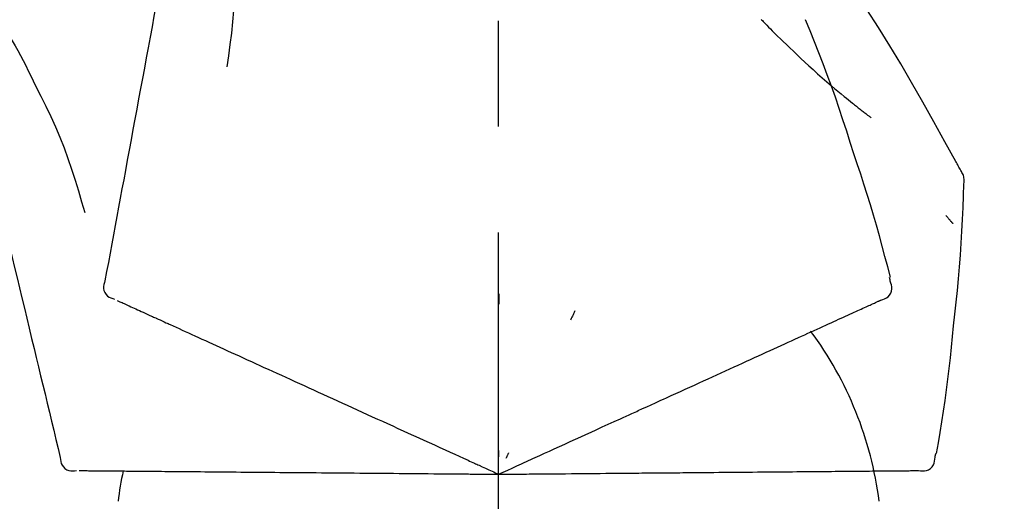
# Model space of a CAD drawing. Extents: x 28111 to 54233, y -10810 to -2410.
# Drawn here: x 35936 to 35994, y -7985 to -7957 of the extents above; entities that cross this region are included whole.
import ezdxf

# ---------------------------------------------------------------- set-up
doc = ezdxf.new("R2010")
doc.units = 0
doc.header["$LTSCALE"] = 50
doc.header["$MEASUREMENT"] = 0
doc.linetypes.add('CENTER2', pattern=[1.125, 0.75, -0.125, 0.125, -0.125])
doc.layers.get('0').update_dxf_attribs({"linetype": 'CONTINUOUS'})
doc.layers.add('150-機器', color=8, linetype='CONTINUOUS')
doc.layers.add('166-寸法B', color=11, linetype='CONTINUOUS')
doc.styles.add('KH001', font='txt')
doc.dimstyles.new('KH1xx030', dxfattribs={"dimscale": 30, "dimtxt": 2, "dimasz": 0.6, "dimexe": 0.3, "dimexo": 1.2, "dimgap": 0.5, "dimtad": 3, "dimdec": 1, "dimdsep": 46, "dimlunit": 6, "dimtxsty": 'KH001', "dimblk": 'DOT', "dimcen": 1, "dimdle": 1, "dimclrd": 256, "dimclre": 256, "dimclrt": 256, "dimadec": 0, "dimazin": 0, "dimtfac": 1, "dimtdec": 1, "dimtix": 1, "dimtmove": 2, "dimatfit": 3, "dimldrblk": 'CLOSEDBLANK', "dimfxl": 1, "dimtolj": 1, "dimtzin": 0, "dimlwd": -1, "dimlwe": -1, "dimarcsym": 0})

# ---------------------------------------------------------------- blocks, each defined once
blk = doc.blocks.new('_Dot')
at = {"color": 0, "linetype": 'ByBlock', "lineweight": -2}
blk.add_line((-0.5, 0), (-1, 0), dxfattribs=at)
at = {"color": 0, "linetype": 'ByBlock', "const_width": 0.5}
blk.add_lwpolyline([(-0.25, 0, 1), (0.25, 0, 1)], format="xyb", close=True, dxfattribs=at)
blk = doc.blocks.new('*D237')
at = {"layer": '166-寸法B', "transparency": 16777216}
for p, q in [((35383.781, -8088.885), (35383.781, -7706.69)), ((36033.781, -8088.885), (36033.781, -7706.69)), ((35401.781, -7715.69), (36015.781, -7715.69))]:
    blk.add_line(p, q, dxfattribs=at)
at = {"layer": '166-寸法B', "transparency": 16777216, "xscale": 18, "yscale": 18, "zscale": 18, "rotation": 180}
blk.add_blockref('_Dot', (35383.781, -7715.69), dxfattribs=at)
at = {"layer": '166-寸法B', "transparency": 16777216, "xscale": 18, "yscale": 18, "zscale": 18}
blk.add_blockref('_Dot', (36033.781, -7715.69), dxfattribs=at)
at = {"layer": '166-寸法B', "transparency": 16777216, "insert": (35708.781, -7670.69), "char_height": 60, "attachment_point": 5, "style": 'KH001'}
blk.add_mtext('\\A1;650', dxfattribs=at)
blk = doc.blocks.new('_ClosedBlank')
at = {"color": 0, "linetype": 'ByBlock', "lineweight": -2}
for p, q in [((-1, 0.1667), (0, 0)), ((-1, 0.1667), (-1, -0.1667)), ((0, 0), (-1, -0.1667))]:
    blk.add_line(p, q, dxfattribs=at)
blk = doc.blocks.new('*D239')
at = {"layer": '166-寸法B', "transparency": 16777216}
for p, q in [((35383.781, -8088.885), (35383.781, -7841.69)), ((36030.781, -8088.885), (36030.781, -7841.69)), ((36012.781, -7850.69), (35401.781, -7850.69))]:
    blk.add_line(p, q, dxfattribs=at)
at = {"layer": '166-寸法B', "transparency": 16777216, "xscale": 18, "yscale": 18, "zscale": 18, "rotation": 180}
blk.add_blockref('_Dot', (35383.781, -7850.69), dxfattribs=at)
at = {"layer": '166-寸法B', "transparency": 16777216, "xscale": 18, "yscale": 18, "zscale": 18}
blk.add_blockref('_Dot', (36030.781, -7850.69), dxfattribs=at)
at = {"layer": '166-寸法B', "transparency": 16777216, "insert": (35707.281, -7805.69), "char_height": 60, "attachment_point": 5, "style": 'KH001'}
blk.add_mtext('\\A1;647', dxfattribs=at)

msp = doc.modelspace()

# ---------------------------------------------------------------- linework, layer by layer
at = {"layer": '150-機器', "color": 161, "linetype": 'CENTER2'}
msp.add_line((35963.781, -8175.86), (35963.781, -7871.926), dxfattribs=at)
at = {"layer": '150-機器', "color": 13, "linetype": 'Continuous'}
for points in [[(35945.37, -7946.529), (35945.296, -7946.926), (35945.223, -7947.324), (35945.149, -7947.721), (35945.075, -7948.119), (35945.002, -7948.516), (35944.928, -7948.914), (35944.854, -7949.311), (35944.781, -7949.709), (35944.593, -7950.723), (35944.405, -7951.737), (35944.217, -7952.752), (35944.029, -7953.766), (35943.914, -7954.383), (35943.8, -7955), (35943.685, -7955.617), (35943.571, -7956.234), (35943.457, -7956.851), (35943.342, -7957.468), (35943.228, -7958.085), (35943.114, -7958.702)], [(35948.153, -7951.834), (35948.187, -7952.502), (35948.216, -7953.171), (35948.235, -7953.839), (35948.24, -7954.508), (35948.228, -7955.178), (35948.198, -7955.848), (35948.152, -7956.517), (35948.093, -7957.184), (35948.021, -7957.849), (35947.939, -7958.513), (35947.851, -7959.176), (35947.759, -7959.839)], [(35991.035, -7965.941), (35990.998, -7965.875), (35990.962, -7965.809), (35990.925, -7965.743), (35990.889, -7965.677), (35990.852, -7965.611), (35990.816, -7965.545), (35990.779, -7965.479), (35990.743, -7965.413), (35990.096, -7964.245), (35989.45, -7963.076), (35988.8, -7961.91), (35988.138, -7960.75), (35987.499, -7959.664), (35986.846, -7958.587), (35986.181, -7957.517), (35985.504, -7956.455), (35984.816, -7955.4), (35984.12, -7954.351), (35983.419, -7953.306), (35982.715, -7952.263)], [(35934.573, -7957.448), (35934.749, -7957.731), (35934.923, -7958.015), (35935.095, -7958.3), (35935.264, -7958.587), (35935.428, -7958.877), (35935.589, -7959.169), (35935.745, -7959.463), (35935.897, -7959.76), (35936.046, -7960.058), (35936.192, -7960.357), (35936.336, -7960.658), (35936.479, -7960.959)], [(35979.282, -7957.053), (35979.267, -7957.038)], [(35979.282, -7957.053), (35979.334, -7957.107), (35979.387, -7957.16), (35979.44, -7957.214), (35979.492, -7957.267), (35979.598, -7957.375), (35979.704, -7957.484), (35979.81, -7957.591), (35979.916, -7957.699), (35980.075, -7957.857), (35980.235, -7958.015), (35980.396, -7958.172), (35980.557, -7958.328), (35980.759, -7958.524), (35980.961, -7958.719), (35981.164, -7958.913), (35981.367, -7959.107), (35981.605, -7959.331), (35981.844, -7959.554), (35982.084, -7959.775), (35982.326, -7959.995), (35982.592, -7960.235), (35982.861, -7960.473), (35983.131, -7960.71), (35983.403, -7960.944), (35983.593, -7961.105), (35983.784, -7961.266), (35983.975, -7961.425), (35984.167, -7961.583), (35984.288, -7961.681), (35984.408, -7961.779), (35984.529, -7961.877), (35984.65, -7961.974), (35984.707, -7962.02), (35984.765, -7962.066), (35984.822, -7962.112), (35984.879, -7962.157), (35984.935, -7962.202), (35984.992, -7962.246), (35985.048, -7962.291), (35985.105, -7962.335), (35985.16, -7962.378), (35985.215, -7962.421), (35985.27, -7962.464), (35985.326, -7962.507), (35985.38, -7962.549), (35985.434, -7962.591), (35985.489, -7962.633), (35985.543, -7962.674), (35985.578, -7962.701), (35985.614, -7962.728), (35985.649, -7962.754), (35985.685, -7962.781), (35985.703, -7962.795), (35985.72, -7962.808), (35985.738, -7962.821), (35985.756, -7962.835)], [(35984.734, -7964.953), (35984.521, -7964.286), (35984.307, -7963.62), (35984.089, -7962.955), (35983.867, -7962.291), (35983.638, -7961.629), (35983.404, -7960.97), (35983.163, -7960.313), (35982.916, -7959.658), (35982.663, -7959.005), (35982.406, -7958.355), (35982.146, -7957.706), (35981.884, -7957.057)], [(35943.114, -7958.702), (35943.002, -7959.306), (35942.89, -7959.909), (35942.778, -7960.513), (35942.666, -7961.116), (35942.554, -7961.72), (35942.442, -7962.324), (35942.331, -7962.927), (35942.219, -7963.531), (35942.107, -7964.134), (35941.995, -7964.738), (35941.883, -7965.342), (35941.771, -7965.945)], [(35936.479, -7960.959), (35936.781, -7961.556), (35937.079, -7962.155), (35937.369, -7962.758), (35937.646, -7963.367), (35937.907, -7963.984), (35938.152, -7964.607), (35938.382, -7965.237), (35938.599, -7965.871), (35938.804, -7966.508), (35938.999, -7967.148), (35939.189, -7967.79), (35939.375, -7968.432)], [(35986.883, -7972.239), (35986.724, -7971.625), (35986.564, -7971.012), (35986.402, -7970.4), (35986.235, -7969.789), (35986.064, -7969.179), (35985.887, -7968.571), (35985.706, -7967.964), (35985.519, -7967.359), (35985.327, -7966.756), (35985.132, -7966.154), (35984.934, -7965.553), (35984.734, -7964.953)], [(35941.771, -7965.945), (35941.671, -7966.487), (35941.57, -7967.029), (35941.47, -7967.57), (35941.37, -7968.112), (35941.269, -7968.653), (35941.169, -7969.195), (35941.069, -7969.737), (35940.968, -7970.278), (35940.868, -7970.82), (35940.767, -7971.362), (35940.667, -7971.903), (35940.567, -7972.445)], [(35991.221, -7966.729), (35991.227, -7966.66), (35991.232, -7966.592), (35991.234, -7966.523), (35991.232, -7966.454), (35991.224, -7966.384), (35991.211, -7966.315), (35991.192, -7966.247), (35991.168, -7966.182), (35991.139, -7966.119), (35991.106, -7966.059), (35991.071, -7965.999), (35991.035, -7965.941)], [(35990.613, -7975.11), (35990.689, -7974.414), (35990.764, -7973.718), (35990.836, -7973.022), (35990.903, -7972.325), (35990.963, -7971.628), (35991.017, -7970.93), (35991.065, -7970.232), (35991.105, -7969.533), (35991.14, -7968.835), (35991.169, -7968.136), (35991.196, -7967.437), (35991.22, -7966.737)], [(35990.161, -7968.6), (35990.17, -7968.611), (35990.18, -7968.622), (35990.189, -7968.633), (35990.198, -7968.644), (35990.216, -7968.664), (35990.233, -7968.684), (35990.25, -7968.705), (35990.267, -7968.725), (35990.291, -7968.753), (35990.314, -7968.78), (35990.337, -7968.808), (35990.361, -7968.835), (35990.38, -7968.857), (35990.399, -7968.88), (35990.418, -7968.902), (35990.437, -7968.924), (35990.452, -7968.941), (35990.467, -7968.958), (35990.482, -7968.975), (35990.497, -7968.992), (35990.507, -7969.004), (35990.518, -7969.016), (35990.528, -7969.028), (35990.539, -7969.04), (35990.545, -7969.045), (35990.552, -7969.051), (35990.558, -7969.057), (35990.564, -7969.062), (35990.566, -7969.064), (35990.568, -7969.066), (35990.571, -7969.069), (35990.573, -7969.071)], [(35934.668, -7969.283), (35934.811, -7969.88), (35934.955, -7970.477), (35935.098, -7971.074), (35935.241, -7971.671), (35935.385, -7972.268), (35935.528, -7972.864), (35935.671, -7973.461), (35935.815, -7974.058), (35935.958, -7974.655), (35936.101, -7975.252), (35936.244, -7975.849), (35936.388, -7976.446)], [(35940.567, -7972.445), (35940.531, -7972.557), (35940.501, -7972.67), (35940.483, -7972.783), (35940.483, -7972.897), (35940.507, -7973.024), (35940.557, -7973.146), (35940.628, -7973.256), (35940.718, -7973.349), (35940.812, -7973.414), (35940.915, -7973.464), (35941.024, -7973.504), (35941.136, -7973.54)], [(35986.315, -7973.59), (35986.43, -7973.554), (35986.542, -7973.513), (35986.647, -7973.461), (35986.743, -7973.395), (35986.834, -7973.299), (35986.906, -7973.185), (35986.955, -7973.059), (35986.978, -7972.929), (35986.974, -7972.812), (35986.953, -7972.697), (35986.919, -7972.583), (35986.88, -7972.469)], [(35986.88, -7972.469), (35986.876, -7972.451), (35986.872, -7972.433), (35986.869, -7972.415), (35986.865, -7972.397), (35986.861, -7972.379), (35986.857, -7972.361), (35986.853, -7972.343), (35986.849, -7972.325), (35986.845, -7972.307), (35986.842, -7972.289), (35986.838, -7972.271), (35986.834, -7972.253)], [(35963.784, -7973.221), (35963.784, -7973.272), (35963.784, -7973.323), (35963.784, -7973.374), (35963.784, -7973.426), (35963.784, -7973.477), (35963.784, -7973.528), (35963.784, -7973.579), (35963.784, -7973.63), (35963.784, -7973.682), (35963.784, -7973.733), (35963.784, -7973.784), (35963.784, -7973.835)], [(35941.277, -7973.604), (35941.32, -7973.623), (35941.364, -7973.643), (35941.407, -7973.663), (35941.451, -7973.683)], [(35941.451, -7973.683), (35941.511, -7973.711), (35941.572, -7973.738), (35941.633, -7973.766), (35941.693, -7973.794)], [(35941.693, -7973.794), (35941.771, -7973.829), (35941.848, -7973.864), (35941.926, -7973.899), (35942.003, -7973.935)], [(35985.759, -7973.843), (35985.82, -7973.815), (35985.881, -7973.788), (35985.941, -7973.76), (35986.002, -7973.732)], [(35986.002, -7973.732), (35986.043, -7973.714), (35986.083, -7973.695), (35986.124, -7973.677), (35986.165, -7973.658), (35986.181, -7973.651), (35986.197, -7973.644), (35986.213, -7973.636), (35986.229, -7973.629), (35986.239, -7973.624), (35986.249, -7973.62), (35986.259, -7973.615), (35986.269, -7973.611), (35986.27, -7973.61), (35986.271, -7973.61), (35986.272, -7973.609), (35986.273, -7973.609), (35986.275, -7973.608), (35986.276, -7973.608), (35986.277, -7973.607), (35986.278, -7973.607), (35986.279, -7973.606), (35986.28, -7973.606), (35986.281, -7973.605), (35986.282, -7973.605), (35986.283, -7973.604), (35986.284, -7973.604), (35986.285, -7973.603), (35986.286, -7973.603), (35986.288, -7973.602), (35986.29, -7973.601), (35986.292, -7973.6), (35986.294, -7973.599), (35986.295, -7973.599), (35986.296, -7973.598), (35986.297, -7973.598), (35986.299, -7973.597), (35986.3, -7973.597), (35986.301, -7973.596), (35986.302, -7973.596), (35986.303, -7973.595), (35986.304, -7973.595), (35986.305, -7973.594), (35986.306, -7973.594), (35986.307, -7973.593), (35986.308, -7973.593), (35986.309, -7973.592), (35986.31, -7973.592), (35986.311, -7973.591), (35986.312, -7973.591), (35986.313, -7973.591), (35986.314, -7973.59), (35986.315, -7973.59)], [(35942.003, -7973.935), (35942.097, -7973.978), (35942.191, -7974.02), (35942.285, -7974.063), (35942.379, -7974.106)], [(35942.379, -7974.106), (35942.489, -7974.156), (35942.599, -7974.206), (35942.708, -7974.256), (35942.818, -7974.306)], [(35942.818, -7974.306), (35942.94, -7974.362), (35943.061, -7974.417), (35943.183, -7974.472), (35943.305, -7974.528), (35943.368, -7974.557), (35943.432, -7974.586), (35943.496, -7974.615), (35943.559, -7974.644), (35943.595, -7974.66), (35943.632, -7974.677), (35943.668, -7974.693), (35943.704, -7974.71), (35943.819, -7974.762), (35943.934, -7974.815), (35944.05, -7974.867), (35944.165, -7974.92), (35944.226, -7974.948), (35944.287, -7974.976), (35944.348, -7975.003), (35944.409, -7975.031)], [(35968.28, -7974.219), (35968.258, -7974.266), (35968.237, -7974.312), (35968.215, -7974.358), (35968.193, -7974.405), (35968.172, -7974.451), (35968.15, -7974.498), (35968.129, -7974.544), (35968.107, -7974.59), (35968.085, -7974.637), (35968.064, -7974.683), (35968.042, -7974.73), (35968.02, -7974.776)], [(35984.118, -7974.591), (35984.245, -7974.533), (35984.372, -7974.475), (35984.5, -7974.417), (35984.627, -7974.359)], [(35984.627, -7974.359), (35984.738, -7974.308), (35984.849, -7974.258), (35984.96, -7974.207), (35985.071, -7974.157)], [(35985.071, -7974.157), (35985.165, -7974.114), (35985.26, -7974.07), (35985.354, -7974.027), (35985.449, -7973.984)], [(35985.449, -7973.984), (35985.527, -7973.949), (35985.604, -7973.914), (35985.682, -7973.878), (35985.759, -7973.843)], [(35982.909, -7975.142), (35983.068, -7975.07), (35983.227, -7974.997), (35983.385, -7974.925), (35983.544, -7974.852)], [(35983.544, -7974.852), (35983.688, -7974.787), (35983.831, -7974.722), (35983.974, -7974.656), (35984.118, -7974.591)], [(35944.409, -7975.031), (35944.585, -7975.111), (35944.762, -7975.192), (35944.938, -7975.272), (35945.114, -7975.352)], [(35945.114, -7975.352), (35945.305, -7975.439), (35945.495, -7975.526), (35945.685, -7975.613), (35945.876, -7975.699)], [(35981.459, -7975.803), (35981.648, -7975.717), (35981.836, -7975.631), (35982.025, -7975.545), (35982.213, -7975.459)], [(35982.213, -7975.459), (35982.387, -7975.38), (35982.561, -7975.3), (35982.735, -7975.221), (35982.909, -7975.142)], [(35989.612, -7982.64), (35989.717, -7982.015), (35989.82, -7981.39), (35989.921, -7980.764), (35990.017, -7980.138), (35990.109, -7979.512), (35990.195, -7978.884), (35990.275, -7978.256), (35990.351, -7977.627), (35990.421, -7976.998), (35990.487, -7976.369), (35990.551, -7975.74), (35990.613, -7975.11)], [(35945.876, -7975.699), (35946.08, -7975.792), (35946.283, -7975.885), (35946.487, -7975.978), (35946.691, -7976.071)], [(35946.691, -7976.071), (35946.908, -7976.17), (35947.125, -7976.269), (35947.342, -7976.368), (35947.559, -7976.467)], [(35980.65, -7976.171), (35980.852, -7976.079), (35981.055, -7975.987), (35981.257, -7975.895), (35981.459, -7975.803)], [(35936.388, -7976.446), (35936.516, -7976.982), (35936.645, -7977.517), (35936.774, -7978.053), (35936.902, -7978.589), (35937.031, -7979.124), (35937.159, -7979.66), (35937.288, -7980.196), (35937.417, -7980.731), (35937.545, -7981.267), (35937.674, -7981.802), (35937.802, -7982.338), (35937.931, -7982.874)], [(35947.559, -7976.467), (35947.788, -7976.571), (35948.018, -7976.676), (35948.247, -7976.78), (35948.476, -7976.885)], [(35978.875, -7976.98), (35979.103, -7976.876), (35979.331, -7976.772), (35979.559, -7976.668), (35979.787, -7976.565)], [(35979.787, -7976.565), (35980.003, -7976.466), (35980.219, -7976.368), (35980.434, -7976.27), (35980.65, -7976.171)], [(35948.476, -7976.885), (35948.717, -7976.994), (35948.958, -7977.104), (35949.199, -7977.214), (35949.44, -7977.324)], [(35977.915, -7977.418), (35978.155, -7977.308), (35978.395, -7977.199), (35978.635, -7977.09), (35978.875, -7976.98)], [(35949.44, -7977.324), (35949.692, -7977.439), (35949.944, -7977.554), (35950.196, -7977.668), (35950.448, -7977.783)], [(35950.448, -7977.783), (35950.71, -7977.903), (35950.973, -7978.022), (35951.235, -7978.142), (35951.497, -7978.261)], [(35975.868, -7978.351), (35976.129, -7978.232), (35976.39, -7978.113), (35976.651, -7977.994), (35976.912, -7977.875)], [(35976.912, -7977.875), (35977.163, -7977.761), (35977.414, -7977.646), (35977.664, -7977.532), (35977.915, -7977.418)], [(35951.497, -7978.261), (35951.769, -7978.385), (35952.04, -7978.509), (35952.312, -7978.633), (35952.583, -7978.756)], [(35974.787, -7978.843), (35975.057, -7978.72), (35975.328, -7978.597), (35975.598, -7978.474), (35975.868, -7978.351)], [(35952.583, -7978.756), (35952.863, -7978.884), (35953.143, -7979.012), (35953.423, -7979.139), (35953.703, -7979.267)], [(35973.672, -7979.351), (35973.951, -7979.224), (35974.23, -7979.097), (35974.508, -7978.97), (35974.787, -7978.843)], [(35953.703, -7979.267), (35953.991, -7979.398), (35954.279, -7979.529), (35954.566, -7979.66), (35954.854, -7979.791)], [(35969.542, -7981.234), (35969.896, -7981.072), (35970.25, -7980.911), (35970.604, -7980.749), (35970.959, -7980.588), (35971.129, -7980.51), (35971.3, -7980.433), (35971.47, -7980.355), (35971.64, -7980.277), (35971.734, -7980.234), (35971.828, -7980.192), (35971.922, -7980.149), (35972.016, -7980.106), (35972.27, -7979.99), (35972.524, -7979.875), (35972.778, -7979.759), (35973.032, -7979.643), (35973.192, -7979.57), (35973.352, -7979.497), (35973.512, -7979.424), (35973.672, -7979.351)], [(35954.854, -7979.791), (35955.148, -7979.925), (35955.442, -7980.059), (35955.737, -7980.193), (35956.031, -7980.327)], [(35956.031, -7980.327), (35956.331, -7980.464), (35956.631, -7980.601), (35956.931, -7980.738), (35957.231, -7980.874)], [(35957.231, -7980.874), (35957.535, -7981.013), (35957.84, -7981.152), (35958.145, -7981.291), (35958.45, -7981.43)], [(35968.312, -7981.794), (35968.62, -7981.654), (35968.927, -7981.514), (35969.234, -7981.374), (35969.542, -7981.234)], [(35958.45, -7981.43), (35958.758, -7981.57), (35959.067, -7981.711), (35959.376, -7981.852), (35959.684, -7981.992)], [(35967.061, -7982.364), (35967.374, -7982.222), (35967.686, -7982.079), (35967.999, -7981.937), (35968.312, -7981.794)], [(35959.684, -7981.992), (35959.996, -7982.134), (35960.308, -7982.277), (35960.619, -7982.419), (35960.931, -7982.561)], [(35963.781, -7983.859), (35964.049, -7983.737), (35964.317, -7983.615), (35964.585, -7983.493), (35964.853, -7983.371), (35964.995, -7983.306), (35965.138, -7983.241), (35965.281, -7983.175), (35965.424, -7983.11), (35965.55, -7983.053), (35965.677, -7982.995), (35965.804, -7982.937), (35965.93, -7982.879), (35966.213, -7982.751), (35966.496, -7982.622), (35966.778, -7982.493), (35967.061, -7982.364)], [(35963.781, -7982.457), (35963.781, -7982.488), (35963.781, -7982.52), (35963.781, -7982.551), (35963.781, -7982.582), (35963.781, -7982.614), (35963.781, -7982.645), (35963.781, -7982.676), (35963.781, -7982.707), (35963.781, -7982.739), (35963.781, -7982.77), (35963.781, -7982.801), (35963.781, -7982.833)], [(35937.931, -7982.874), (35937.944, -7982.991), (35937.963, -7983.106), (35937.993, -7983.217), (35938.038, -7983.321), (35938.112, -7983.427), (35938.207, -7983.518), (35938.317, -7983.59), (35938.437, -7983.638), (35938.549, -7983.659), (35938.664, -7983.663), (35938.78, -7983.655), (35938.897, -7983.642)], [(35960.931, -7982.561), (35961.192, -7982.68), (35961.454, -7982.799), (35961.715, -7982.918), (35961.977, -7983.037), (35962.071, -7983.08), (35962.165, -7983.123), (35962.26, -7983.166), (35962.354, -7983.209), (35962.422, -7983.24), (35962.49, -7983.271), (35962.558, -7983.302), (35962.626, -7983.333), (35962.818, -7983.42), (35963.009, -7983.508), (35963.2, -7983.595), (35963.391, -7983.682), (35963.489, -7983.726), (35963.586, -7983.771), (35963.683, -7983.815), (35963.781, -7983.859)], [(35964.373, -7982.589), (35964.36, -7982.617), (35964.347, -7982.645), (35964.334, -7982.674), (35964.32, -7982.702), (35964.307, -7982.73), (35964.294, -7982.759), (35964.281, -7982.787), (35964.267, -7982.815), (35964.254, -7982.844), (35964.241, -7982.872), (35964.228, -7982.9), (35964.214, -7982.929)], [(35988.544, -7983.643), (35988.664, -7983.657), (35988.782, -7983.665), (35988.9, -7983.661), (35989.014, -7983.639), (35989.136, -7983.589), (35989.248, -7983.513), (35989.344, -7983.419), (35989.418, -7983.309), (35989.462, -7983.201), (35989.49, -7983.087), (35989.506, -7982.969), (35989.516, -7982.849)], [(35989.516, -7982.849), (35989.52, -7982.831), (35989.523, -7982.813), (35989.527, -7982.795), (35989.531, -7982.777), (35989.535, -7982.759), (35989.539, -7982.741), (35989.543, -7982.723), (35989.546, -7982.705), (35989.55, -7982.687), (35989.554, -7982.669), (35989.558, -7982.651), (35989.562, -7982.633)], [(35939.051, -7983.643), (35939.099, -7983.644), (35939.146, -7983.644), (35939.194, -7983.645), (35939.242, -7983.645)], [(35939.242, -7983.645), (35939.309, -7983.646), (35939.376, -7983.646), (35939.442, -7983.647), (35939.509, -7983.647)], [(35939.509, -7983.647), (35939.594, -7983.648), (35939.679, -7983.649), (35939.764, -7983.65), (35939.849, -7983.65)], [(35939.849, -7983.65), (35939.953, -7983.651), (35940.056, -7983.652), (35940.159, -7983.653), (35940.262, -7983.654)], [(35940.262, -7983.654), (35940.383, -7983.655), (35940.503, -7983.656), (35940.624, -7983.657), (35940.745, -7983.658)], [(35940.745, -7983.658), (35940.879, -7983.659), (35941.012, -7983.661), (35941.146, -7983.662), (35941.279, -7983.663), (35941.349, -7983.663), (35941.419, -7983.664), (35941.489, -7983.665), (35941.559, -7983.665), (35941.599, -7983.666), (35941.639, -7983.666), (35941.678, -7983.666), (35941.718, -7983.667), (35941.845, -7983.668), (35941.972, -7983.669), (35942.098, -7983.67), (35942.225, -7983.671), (35942.292, -7983.672), (35942.359, -7983.672), (35942.426, -7983.673), (35942.493, -7983.673)], [(35942.493, -7983.673), (35942.687, -7983.675), (35942.88, -7983.677), (35943.074, -7983.679), (35943.268, -7983.68)], [(35943.268, -7983.68), (35943.477, -7983.682), (35943.686, -7983.684), (35943.895, -7983.686), (35944.105, -7983.688)], [(35944.105, -7983.688), (35944.329, -7983.689), (35944.553, -7983.691), (35944.777, -7983.693), (35945.001, -7983.695)], [(35945.001, -7983.695), (35945.239, -7983.697), (35945.478, -7983.699), (35945.716, -7983.702), (35945.954, -7983.704)], [(35945.954, -7983.704), (35946.206, -7983.706), (35946.458, -7983.708), (35946.71, -7983.71), (35946.962, -7983.712)], [(35980.368, -7983.714), (35980.618, -7983.712), (35980.869, -7983.71), (35981.12, -7983.708), (35981.371, -7983.706)], [(35981.371, -7983.706), (35981.607, -7983.704), (35981.844, -7983.702), (35982.081, -7983.7), (35982.318, -7983.697)], [(35982.318, -7983.697), (35982.541, -7983.696), (35982.763, -7983.694), (35982.986, -7983.692), (35983.208, -7983.69)], [(35983.208, -7983.69), (35983.415, -7983.688), (35983.622, -7983.686), (35983.829, -7983.684), (35984.036, -7983.682)], [(35984.036, -7983.682), (35984.227, -7983.681), (35984.419, -7983.679), (35984.61, -7983.677), (35984.801, -7983.676)], [(35984.801, -7983.676), (35984.975, -7983.674), (35985.15, -7983.673), (35985.325, -7983.671), (35985.499, -7983.67)], [(35985.499, -7983.67), (35985.657, -7983.668), (35985.814, -7983.667), (35985.971, -7983.666), (35986.129, -7983.664)], [(35986.129, -7983.664), (35986.269, -7983.663), (35986.409, -7983.662), (35986.549, -7983.661), (35986.689, -7983.659)], [(35986.689, -7983.659), (35986.811, -7983.658), (35986.933, -7983.657), (35987.055, -7983.656), (35987.177, -7983.655)], [(35987.177, -7983.655), (35987.281, -7983.654), (35987.384, -7983.653), (35987.488, -7983.652), (35987.592, -7983.651)], [(35987.592, -7983.651), (35987.677, -7983.651), (35987.763, -7983.65), (35987.848, -7983.649), (35987.933, -7983.648)], [(35987.933, -7983.648), (35988, -7983.648), (35988.067, -7983.647), (35988.133, -7983.647), (35988.2, -7983.646)], [(35988.2, -7983.646), (35988.244, -7983.646), (35988.289, -7983.645), (35988.334, -7983.645), (35988.379, -7983.645), (35988.396, -7983.644), (35988.414, -7983.644), (35988.432, -7983.644), (35988.449, -7983.644), (35988.46, -7983.644), (35988.471, -7983.644), (35988.482, -7983.644), (35988.493, -7983.644), (35988.494, -7983.644), (35988.496, -7983.644), (35988.497, -7983.644), (35988.498, -7983.644), (35988.499, -7983.644), (35988.5, -7983.644), (35988.502, -7983.644), (35988.503, -7983.644), (35988.504, -7983.644), (35988.505, -7983.643), (35988.506, -7983.643), (35988.507, -7983.643), (35988.508, -7983.643), (35988.51, -7983.643), (35988.511, -7983.643), (35988.512, -7983.643), (35988.514, -7983.643), (35988.517, -7983.643), (35988.519, -7983.643), (35988.521, -7983.643), (35988.522, -7983.643), (35988.523, -7983.643), (35988.525, -7983.643), (35988.526, -7983.643), (35988.527, -7983.643), (35988.528, -7983.643), (35988.529, -7983.643), (35988.53, -7983.643), (35988.531, -7983.643), (35988.533, -7983.643), (35988.534, -7983.643), (35988.535, -7983.643), (35988.536, -7983.643), (35988.537, -7983.643), (35988.538, -7983.643), (35988.539, -7983.643), (35988.541, -7983.643), (35988.542, -7983.643), (35988.543, -7983.643), (35988.544, -7983.643)], [(35946.962, -7983.712), (35947.227, -7983.715), (35947.492, -7983.717), (35947.757, -7983.719), (35948.022, -7983.722)], [(35948.022, -7983.722), (35948.299, -7983.724), (35948.576, -7983.727), (35948.853, -7983.729), (35949.13, -7983.731)], [(35949.13, -7983.731), (35949.418, -7983.734), (35949.706, -7983.736), (35949.994, -7983.739), (35950.282, -7983.741)], [(35950.282, -7983.741), (35950.58, -7983.744), (35950.879, -7983.747), (35951.177, -7983.749), (35951.476, -7983.752)], [(35951.476, -7983.752), (35951.783, -7983.755), (35952.091, -7983.757), (35952.399, -7983.76), (35952.707, -7983.763)], [(35952.707, -7983.763), (35953.023, -7983.765), (35953.339, -7983.768), (35953.655, -7983.771), (35953.971, -7983.774)], [(35953.971, -7983.774), (35954.294, -7983.776), (35954.618, -7983.779), (35954.941, -7983.782), (35955.264, -7983.785)], [(35955.264, -7983.785), (35955.594, -7983.788), (35955.924, -7983.791), (35956.253, -7983.794), (35956.583, -7983.796)], [(35956.583, -7983.796), (35956.918, -7983.799), (35957.253, -7983.802), (35957.588, -7983.805), (35957.922, -7983.808)], [(35957.922, -7983.808), (35958.262, -7983.811), (35958.601, -7983.814), (35958.94, -7983.817), (35959.279, -7983.82)], [(35959.279, -7983.82), (35959.622, -7983.823), (35959.964, -7983.826), (35960.307, -7983.829), (35960.649, -7983.832)], [(35960.649, -7983.832), (35960.937, -7983.834), (35961.224, -7983.837), (35961.511, -7983.839), (35961.799, -7983.842), (35961.902, -7983.843), (35962.006, -7983.844), (35962.109, -7983.845), (35962.213, -7983.846), (35962.288, -7983.846), (35962.362, -7983.847), (35962.437, -7983.847), (35962.512, -7983.848), (35962.722, -7983.85), (35962.933, -7983.852), (35963.143, -7983.854), (35963.353, -7983.855), (35963.46, -7983.856), (35963.567, -7983.857), (35963.674, -7983.858), (35963.781, -7983.859)], [(35963.781, -7983.859), (35964.075, -7983.857), (35964.37, -7983.854), (35964.664, -7983.852), (35964.959, -7983.849), (35965.115, -7983.848), (35965.272, -7983.846), (35965.429, -7983.845), (35965.586, -7983.843), (35965.725, -7983.842), (35965.865, -7983.841), (35966.004, -7983.84), (35966.143, -7983.839), (35966.454, -7983.836), (35966.764, -7983.833), (35967.075, -7983.83), (35967.385, -7983.828)], [(35967.385, -7983.828), (35967.729, -7983.825), (35968.073, -7983.822), (35968.417, -7983.819), (35968.76, -7983.816)], [(35968.76, -7983.816), (35969.098, -7983.813), (35969.436, -7983.81), (35969.774, -7983.807), (35970.111, -7983.804)], [(35970.111, -7983.804), (35970.501, -7983.801), (35970.89, -7983.797), (35971.279, -7983.794), (35971.669, -7983.79), (35971.856, -7983.789), (35972.043, -7983.787), (35972.231, -7983.785), (35972.418, -7983.784), (35972.521, -7983.783), (35972.624, -7983.782), (35972.728, -7983.781), (35972.831, -7983.78), (35973.11, -7983.778), (35973.389, -7983.775), (35973.668, -7983.773), (35973.947, -7983.77), (35974.123, -7983.769), (35974.299, -7983.767), (35974.475, -7983.766), (35974.651, -7983.764)], [(35974.651, -7983.764), (35974.957, -7983.762), (35975.263, -7983.759), (35975.569, -7983.756), (35975.876, -7983.754)], [(35975.876, -7983.754), (35976.173, -7983.751), (35976.47, -7983.748), (35976.767, -7983.746), (35977.064, -7983.743)], [(35977.064, -7983.743), (35977.35, -7983.741), (35977.637, -7983.738), (35977.924, -7983.736), (35978.211, -7983.733)], [(35978.211, -7983.733), (35978.486, -7983.731), (35978.762, -7983.728), (35979.038, -7983.726), (35979.313, -7983.724)], [(35979.313, -7983.724), (35979.577, -7983.721), (35979.84, -7983.719), (35980.104, -7983.717), (35980.368, -7983.714)]]:
    msp.add_lwpolyline(points, dxfattribs=at)
for centre, radius, start, end in [((35965.036, -7988.145), 21.355, 7.23761, 36.59282), ((35961.141, -7987.862), 19.947, 167.85708, 173.06954)]:
    msp.add_arc(centre, radius, start, end, dxfattribs=at)

# ---------------------------------------------------------------- dimensions: what is measured, and where the dimension line sits
at = {"layer": '166-寸法B'}
for base, p1, p2, picture, middle in [((36033.781, -7715.69), (35383.781, -8124.885), (36033.781, -8124.885), '*D237', (35708.781, -7670.69)), ((35383.781, -7850.69), (36030.781, -8124.885), (35383.781, -8124.885), '*D239', (35707.281, -7805.69))]:
    dim = msp.add_linear_dim(base=base, p1=p1, p2=p2, dimstyle='KH1xx030', dxfattribs=at)
    dim.commit()
    dim.dimension.update_dxf_attribs({"geometry": picture, "text_midpoint": middle})

doc.saveas('drawing.dxf')
